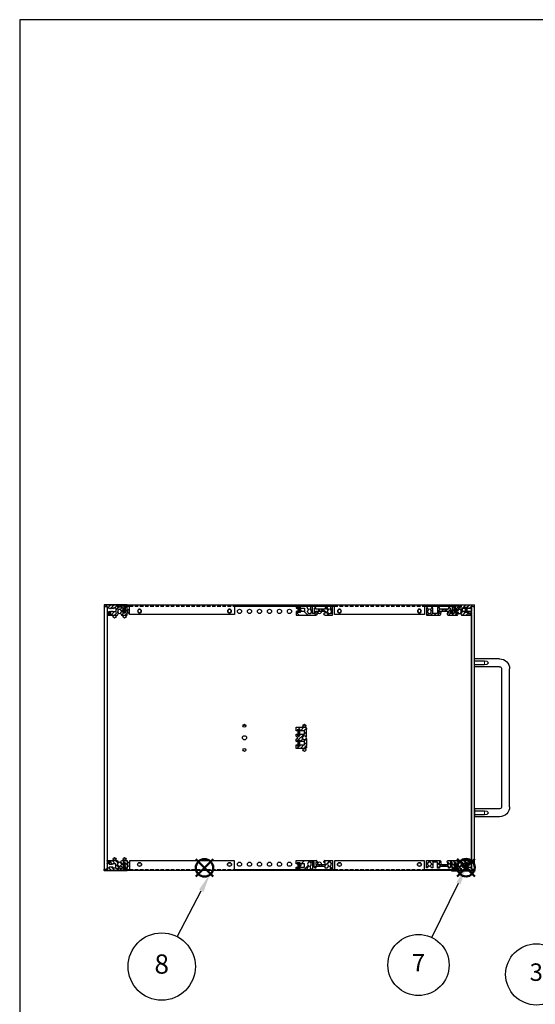
# Model space of a CAD drawing. Units: millimetres. Extents: x 0 to 2217, y 0 to 1540.
# Drawn here: x 0 to 516, y 555 to 1540 of the extents above; entities that cross this region are included whole.
import ezdxf

# ---------------------------------------------------------------- set-up
doc = ezdxf.new("R2010")
doc.units = ezdxf.units.MM
doc.header["$LTSCALE"] = 5.5
doc.linetypes.add('AM_ISO02W050x2', pattern=[3.75, 3, -0.75])
doc.linetypes.add('HIDDEN2', pattern=[0.1875, 0.125, -0.0625])
doc.layers.add('AM_12', color=7, linetype='Continuous', lineweight=50, plot=False)
for name, color, linetype, lineweight in [('AM_5', 3, 'Continuous', 25), ('AM_8', 1, 'Continuous', 25), ('M2.5ﾊﾞｰﾅｯﾄ', 6, 'Continuous', 13), ('側板', 2, 'Continuous', 25), ('取手', 5, 'Continuous', 25), ('取手0', 5, 'AM_ISO02W050x2', 13), ('導通ｶﾊﾞｰ', 1, 'Continuous', 25), ('導通ｶﾊﾞｰ0', 1, 'Continuous', 25), ('ﾌﾛﾝﾄﾚｰﾙ', 5, 'Continuous', 25), ('ﾌﾛﾝﾄﾚｰﾙ0', 5, 'AM_ISO02W050x2', 13), ('ﾏｳﾝﾄﾌﾞﾗｹｯﾄ', 7, 'Continuous', 25), ('ﾘﾔｶﾊﾞｰﾚｰﾙ', 30, 'Continuous', 25), ('ﾘﾔｾﾝﾀｰﾚｰﾙ', 4, 'Continuous', 25), ('ﾘﾔﾚｰﾙ', 3, 'Continuous', 25)]:
    doc.layers.add(name, color=color, linetype=linetype, lineweight=lineweight)
doc.styles.add('ACISOTS', font='isocp.shx', dxfattribs={"height": 1, "bigfont": 'extfont.shx'})

# ---------------------------------------------------------------- blocks, each defined once
blk = doc.blocks.new('TK-A3')
blk.add_lwpolyline([(0, 0), (403, 0), (403, 280), (0, 280)], close=True)
blk = doc.blocks.new('*S39')
at = {"layer": 'AM_5', "color": 3}
blk.add_line((541.6, 566.93), (615.91, 513.58), dxfattribs=at)
blk.add_circle((516.72, 584.79), 30.62, dxfattribs=at)
at = {"layer": 'AM_5', "color": 3, "linetype": 'Continuous'}
blk.add_trace([(614.56, 511.71), (617.25, 515.45), (630.12, 503.38)], dxfattribs=at)
at = {"layer": 'AM_5', "color": 7, "insert": (516.72, 584.79), "char_height": 17.5, "attachment_point": 5, "style": 'ACISOTS'}
blk.add_mtext('3', dxfattribs=at)
blk = doc.blocks.new('*S42')
at = {"layer": 'AM_12', "color": 4}
for p, q in [((437.73, 682.89), (455.23, 700.39)), ((437.73, 700.39), (455.23, 682.89))]:
    blk.add_line(p, q, dxfattribs=at)
blk.add_circle((446.48, 691.64), 8.75, dxfattribs=at)
blk = doc.blocks.new('*S43')
at = {"layer": 'AM_5', "color": 3}
blk.add_line((412.34, 621.72), (438.8, 675.92), dxfattribs=at)
blk.add_circle((398.91, 594.19), 30.62, dxfattribs=at)
at = {"layer": 'AM_5', "color": 3, "linetype": 'Continuous'}
blk.add_trace([(440.87, 674.91), (436.73, 676.93), (446.48, 691.64)], dxfattribs=at)
at = {"layer": 'AM_5', "color": 7, "insert": (398.91, 594.19), "char_height": 17.5, "attachment_point": 5, "style": 'ACISOTS'}
blk.add_mtext('7', dxfattribs=at)
blk = doc.blocks.new('フロントレール')
at = {"layer": 'AM_8'}
h = blk.add_hatch(dxfattribs=at)
h.set_pattern_fill('_U', color=256, scale=2.5, angle=45, style=0, pattern_type=0)
h.set_pattern_definition([(45, (307.1089, -1928.1084), (-1.767767, 1.767767), [])])
edge = h.paths.add_edge_path()
edge.add_line((48.1, 8.65), (48.1, 10.15))
edge.add_line((48.1, 10.15), (35.05, 10.15))
edge.add_arc((35.05, 9.75), 0.4, 90, 180)
edge.add_line((34.65, 9.75), (34.65, 8))
edge.add_arc((34.3, 8), 0.35, -180, 0, ccw=False)
edge.add_line((33.95, 8), (33.95, 9.75))
edge.add_arc((33.55, 9.75), 0.4, 360, 450)
edge.add_line((33.55, 10.15), (29.7, 10.15))
edge.add_line((29.7, 10.15), (29.7, 9.75))
edge.add_line((29.7, 9.75), (29.7, 9.32))
edge.add_line((29.7, 9.32), (31.7, 9.15))
edge.add_line((31.7, 9.15), (32.7, 9.15))
edge.add_line((32.7, 9.15), (32.7, 8.05))
edge.add_line((32.7, 8.05), (31.2, 8.05))
edge.add_line((31.2, 8.05), (29.7, 6.55))
edge.add_line((29.7, 6.55), (29.7, 2.15))
edge.add_line((29.7, 2.15), (27.8, 2.15))
edge.add_line((27.8, 2.15), (27.8, 4.25))
edge.add_arc((27.8, 4.65), 0.4, 90, 270, ccw=False)
edge.add_line((27.8, 5.05), (27.8, 8.05))
edge.add_line((27.8, 8.05), (25.8, 8.05))
edge.add_line((25.8, 8.05), (25.8, 1.75))
edge.add_line((25.8, 1.75), (23.8, 1.75))
edge.add_line((23.8, 1.75), (23.8, 6.85))
edge.add_line((23.8, 6.85), (23, 7.65))
edge.add_line((23, 7.65), (22, 7.65))
edge.add_line((22, 7.65), (22, 6.15))
edge.add_line((22, 6.15), (12.8, 6.15))
edge.add_line((12.8, 6.15), (12.8, 7.65))
edge.add_line((12.8, 7.65), (11, 7.65))
edge.add_line((11, 7.65), (11, 1.75))
edge.add_line((11, 1.75), (6.2, 1.75))
edge.add_line((6.2, 1.75), (6.2, 7.35))
edge.add_line((6.2, 7.35), (4.98, 7.35))
edge.add_line((4.98, 7.35), (3.92, 5.52))
edge.add_arc((4.09, 5.42), 0.2, 150, 234.40126)
edge.add_arc((2.9, 3.75), 1.85, -57.27956, 54.40126, ccw=False)
edge.add_line((3.9, 2.19), (3.9, 1.9))
edge.add_line((3.9, 1.9), (3.9, 1.55))
edge.add_line((3.9, 1.55), (1.9, 1.55))
edge.add_line((1.9, 1.55), (1.9, 1.9))
edge.add_line((1.9, 1.9), (1.9, 2.19))
edge.add_arc((2.9, 3.75), 1.85, 125.59874, 237.27956, ccw=False)
edge.add_arc((1.71, 5.42), 0.2, 305.59874, 390)
edge.add_line((1.88, 5.52), (1.85, 5.57))
edge.add_line((1.85, 5.57), (0.82, 7.35))
edge.add_line((0.82, 7.35), (0, 7.35))
edge.add_line((0, 7.35), (0, 0.15))
edge.add_line((0, 0.15), (13.15, 0.15))
edge.add_arc((13.15, 1.15), 1, 270, 360)
edge.add_line((14.15, 1.15), (14.15, 1.65))
edge.add_arc((13.85, 1.65), 0.3, 360, 450)
edge.add_line((13.85, 1.95), (12.7, 1.95))
edge.add_line((12.7, 1.95), (12.7, 4.15))
edge.add_line((12.7, 4.15), (22.1, 4.15))
edge.add_line((22.1, 4.15), (22.1, 1.95))
edge.add_line((22.1, 1.95), (20.95, 1.95))
edge.add_arc((20.95, 1.65), 0.3, 90, 180)
edge.add_line((20.65, 1.65), (20.65, 1.15))
edge.add_arc((21.65, 1.15), 1, 180, 270)
edge.add_line((21.65, 0.15), (30.82, 0.15))
edge.add_line((30.82, 0.15), (31.88, 1.98))
edge.add_arc((31.71, 2.08), 0.2, 330, 414.40126)
edge.add_arc((32.9, 3.75), 1.85, 122.72044, 234.40126, ccw=False)
edge.add_line((31.9, 5.31), (31.9, 5.6))
edge.add_line((31.9, 5.6), (31.9, 5.95))
edge.add_line((31.9, 5.95), (33.9, 5.95))
edge.add_line((33.9, 5.95), (33.9, 5.6))
edge.add_line((33.9, 5.6), (33.9, 5.31))
edge.add_arc((32.9, 3.75), 1.85, -54.40126, 57.27956, ccw=False)
edge.add_arc((34.09, 2.08), 0.2, 125.59874, 210)
edge.add_line((33.92, 1.98), (33.95, 1.93))
edge.add_line((33.95, 1.93), (34.98, 0.15))
edge.add_line((34.98, 0.15), (43.25, 0.15))
edge.add_line((43.25, 0.15), (43.4, 0))
edge.add_line((43.4, 0), (45.1, 0))
edge.add_line((45.1, 0), (45.1, 0.6))
edge.add_line((45.1, 0.6), (44.4, 0.6))
edge.add_arc((43.92, 0.75), 0.5, 342.5424, 450)
edge.add_line((43.92, 1.25), (42.25, 1.25))
edge.add_arc((42.25, 1.6), 0.35, 90, 270, ccw=False)
edge.add_line((42.25, 1.95), (43.9, 1.95))
edge.add_arc((43.9, 2.45), 0.5, 270, 360)
edge.add_line((44.4, 2.45), (44.4, 2.6))
edge.add_line((44.4, 2.6), (45.1, 2.6))
edge.add_line((45.1, 2.6), (45.1, 3.6))
edge.add_line((45.1, 3.6), (41.1, 3.6))
edge.add_line((41.1, 3.6), (41.1, 2.6))
edge.add_line((41.1, 2.6), (38.1, 2.6))
edge.add_line((38.1, 2.6), (38.1, 3.6))
edge.add_line((38.1, 3.6), (36.1, 3.6))
edge.add_line((36.1, 3.6), (36.1, 6.9))
edge.add_line((36.1, 6.9), (38.1, 6.9))
edge.add_line((38.1, 6.9), (38.1, 7.9))
edge.add_line((38.1, 7.9), (41.1, 7.9))
edge.add_line((41.1, 7.9), (41.1, 6.9))
edge.add_line((41.1, 6.9), (45.1, 6.9))
edge.add_line((45.1, 6.9), (45.1, 8.65))
edge.add_line((45.1, 8.65), (48.1, 8.65))
edge.add_line((48.1, 8.65), (48.1, 8.65))
at = {"layer": 'M2.5ﾊﾞｰﾅｯﾄ'}
blk.add_hatch(color=256, dxfattribs=at).paths.add_polyline_path([(38.6, 7.75), (38.6, 2.75), (40.6, 2.75), (40.6, 7.75)])
for p, q in [((40.6, 7.75), (38.6, 7.75)), ((38.6, 2.75), (38.6, 7.75)), ((40.6, 2.75), (38.6, 2.75)), ((40.6, 2.75), (40.6, 7.75))]:
    blk.add_line(p, q, dxfattribs=at)
at = {"layer": 'ﾌﾛﾝﾄﾚｰﾙ'}
for p, q in [((29.7, 10.15), (29.7, 9.32)), ((33.55, 10.15), (29.7, 10.15)), ((48.1, 10.15), (35.05, 10.15)), ((48.1, 8.65), (48.1, 10.15)), ((0, 7.35), (0, 0.15)), ((0.82, 7.35), (0, 7.35)), ((0, 0.15), (13.15, 0.15)), ((1.88, 5.52), (0.82, 7.35)), ((1.9, 1.55), (1.9, 2.19)), ((3.9, 1.55), (1.9, 1.55)), ((3.9, 2.19), (3.9, 1.55)), ((4.98, 7.35), (3.92, 5.52)), ((6.2, 7.35), (4.98, 7.35)), ((6.2, 1.75), (6.2, 7.35)), ((11, 1.75), (6.2, 1.75)), ((11, 7.65), (11, 1.75)), ((12.8, 7.65), (11, 7.65)), ((12.7, 1.95), (12.7, 4.15)), ((12.7, 4.15), (22.1, 4.15)), ((13.85, 1.95), (12.7, 1.95)), ((12.8, 6.15), (12.8, 7.65)), ((22, 6.15), (12.8, 6.15)), ((14.15, 1.15), (14.15, 1.65)), ((20.65, 1.65), (20.65, 1.15)), ((22.1, 1.95), (20.95, 1.95)), ((21.65, 0.15), (30.82, 0.15)), ((22, 7.65), (22, 6.15)), ((23, 7.65), (22, 7.65)), ((22.1, 4.15), (22.1, 1.95)), ((23.8, 6.85), (23, 7.65)), ((23.8, 1.75), (23.8, 6.85)), ((25.8, 1.75), (23.8, 1.75)), ((25.8, 8.05), (25.8, 1.75)), ((27.8, 8.05), (25.8, 8.05)), ((27.8, 5.05), (27.8, 8.05)), ((27.8, 2.15), (27.8, 4.25)), ((29.7, 2.15), (27.8, 2.15)), ((29.7, 9.32), (31.7, 9.15)), ((31.2, 8.05), (29.7, 6.55)), ((29.7, 6.55), (29.7, 2.15)), ((30.82, 0.15), (31.88, 1.98)), ((32.7, 8.05), (31.2, 8.05)), ((31.7, 9.15), (32.7, 9.15)), ((31.9, 5.95), (33.9, 5.95)), ((31.9, 5.31), (31.9, 5.95)), ((32.7, 9.15), (32.7, 8.05)), ((33.9, 5.95), (33.9, 5.31)), ((33.92, 1.98), (34.98, 0.15)), ((33.95, 8), (33.95, 9.75)), ((34.65, 9.75), (34.65, 8)), ((34.98, 0.15), (43.25, 0.15)), ((36.1, 6.9), (38.1, 6.9)), ((36.1, 3.6), (36.1, 6.9)), ((38.1, 3.6), (36.1, 3.6)), ((38.1, 7.9), (41.1, 7.9)), ((38.1, 6.9), (38.1, 7.9)), ((38.1, 2.6), (38.1, 3.6)), ((41.1, 2.6), (38.1, 2.6)), ((41.1, 7.9), (41.1, 6.9)), ((41.1, 6.9), (45.1, 6.9)), ((45.1, 3.6), (41.1, 3.6)), ((41.1, 3.6), (41.1, 2.6)), ((42.25, 1.95), (43.9, 1.95)), ((43.92, 1.25), (42.25, 1.25)), ((43.25, 0.15), (43.4, 0)), ((44.4, 2.6), (45.1, 2.6)), ((44.4, 2.45), (44.4, 2.6)), ((45.1, 0.6), (44.4, 0.6)), ((45.1, 8.65), (48.1, 8.65)), ((45.1, 6.9), (45.1, 8.65)), ((45.1, 2.6), (45.1, 3.6)), ((45.1, 0), (45.1, 0.6)), ((43.4, 0), (45.1, 0))]:
    blk.add_line(p, q, dxfattribs=at)
for centre, radius, start, end in [((33.55, 9.75), 0.4, 0, 90), ((35.05, 9.75), 0.4, 90, 180), ((2.9, 3.75), 1.85, 125.59874, 237.27956), ((1.71, 5.42), 0.2, 305.59874, 30), ((4.09, 5.42), 0.2, 150, 234.40126), ((2.9, 3.75), 1.85, 302.72044, 54.40126), ((13.15, 1.15), 1, 270, 0), ((13.85, 1.65), 0.3, 0, 90), ((20.95, 1.65), 0.3, 90, 180), ((21.65, 1.15), 1, 180, 270), ((27.8, 4.65), 0.4, 90, 270), ((32.9, 3.75), 1.85, 122.72044, 234.40126), ((31.71, 2.08), 0.2, 330, 54.40126), ((34.09, 2.08), 0.2, 125.59874, 210), ((32.9, 3.75), 1.85, 305.59874, 57.27956), ((34.3, 8), 0.35, 180, 0), ((42.25, 1.6), 0.35, 90, 270), ((43.9, 2.45), 0.5, 270, 0), ((43.92, 0.75), 0.5, 342.5424, 90)]:
    blk.add_arc(centre, radius, start, end, dxfattribs=at)
at = {"layer": 'ﾌﾛﾝﾄﾚｰﾙ0'}
for p, q in [((15.65, 4.15), (15.65, 6.15)), ((16.35, 6.15), (16.35, 4.15)), ((18.45, 6.15), (18.45, 4.15)), ((19.15, 6.15), (19.15, 4.15))]:
    blk.add_line(p, q, dxfattribs=at)
blk = doc.blocks.new('リヤレールE')
at = {"layer": 'AM_8'}
h = blk.add_hatch(dxfattribs=at)
h.set_pattern_fill('_U', color=256, scale=6, angle=225, style=0, pattern_type=0)
h.set_pattern_definition([(225, (186.211, 693.2694), (4.24264, -4.24264), [])])
edge = h.paths.add_edge_path()
edge.add_line((-25, -3.15), (-29.3, -3.15))
edge.add_line((-29.3, -3.15), (-29.3, -4.15))
edge.add_line((-29.3, -4.15), (-32.3, -4.15))
edge.add_line((-32.3, -4.15), (-32.3, -3.15))
edge.add_line((-32.3, -3.15), (-33.3, -3.15))
edge.add_line((-33.3, -3.15), (-33.3, -5.3))
edge.add_line((-33.3, -5.3), (-23.06, -5.3))
edge.add_line((-23.06, -5.3), (-21.02, -1.77))
edge.add_arc((-21.19, -1.67), 0.2, 330, 414.40126)
edge.add_arc((-20, 0), 1.85, 122.72044, 234.40126, ccw=False)
edge.add_line((-21, 1.56), (-21, 2.2))
edge.add_line((-21, 2.2), (-19, 2.2))
edge.add_line((-19, 2.2), (-19, 1.56))
edge.add_arc((-20, 0), 1.85, 302.45149, 417.27956, ccw=False)
edge.add_arc((-18.9, -1.73), 0.2, 482.45149, 540)
edge.add_line((-19.1, -1.73), (-19.1, -5.1))
edge.add_line((-19.1, -5.1), (-17.1, -5.1))
edge.add_line((-17.1, -5.1), (-17.1, 2))
edge.add_line((-17.1, 2), (-15.2, 2))
edge.add_line((-15.2, 2), (-15.2, -3.1))
edge.add_line((-15.2, -3.1), (-14.4, -3.9))
edge.add_line((-14.4, -3.9), (-13.6, -3.9))
edge.add_line((-13.6, -3.9), (-13.6, -2.4))
edge.add_line((-13.6, -2.4), (-10.75, -2.4))
edge.add_line((-10.75, -2.4), (-10.75, -0.4))
edge.add_line((-10.75, -0.4), (-13.7, -0.4))
edge.add_line((-13.7, -0.4), (-13.7, 1.8))
edge.add_line((-13.7, 1.8), (-12.55, 1.8))
edge.add_arc((-12.55, 2.1), 0.3, 270, 360)
edge.add_line((-12.25, 2.1), (-12.25, 2.6))
edge.add_arc((-13.25, 2.6), 1, 360, 450)
edge.add_line((-13.25, 3.6), (-33.3, 3.6))
edge.add_line((-33.3, 3.6), (-33.3, 0.15))
edge.add_line((-33.3, 0.15), (-32.3, 0.15))
edge.add_line((-32.3, 0.15), (-32.3, 1.15))
edge.add_line((-32.3, 1.15), (-29.3, 1.15))
edge.add_line((-29.3, 1.15), (-29.3, 0.15))
edge.add_line((-29.3, 0.15), (-25, 0.15))
edge.add_line((-25, 0.15), (-25, -3.15))
h = blk.add_hatch(dxfattribs=at)
h.set_pattern_fill('_U', color=256, scale=3, angle=225, style=0, pattern_type=0)
h.set_pattern_definition([(225, (186.2112, 693.2694), (2.12132, -2.12132), [])])
edge = h.paths.add_edge_path()
edge.add_line((1, 2.2), (1, 1.56))
edge.add_arc((0, 0), 1.85, 302.45149, 417.27956, ccw=False)
edge.add_arc((1.1, -1.73), 0.2, 482.45149, 540)
edge.add_line((0.9, -1.73), (0.9, -5.1))
edge.add_line((0.9, -5.1), (2.9, -5.1))
edge.add_line((2.9, -5.1), (2.9, 3.6))
edge.add_line((2.9, 3.6), (-4.75, 3.6))
edge.add_arc((-4.75, 2.6), 1, 450, 540)
edge.add_line((-5.75, 2.6), (-5.75, 2.1))
edge.add_arc((-5.45, 2.1), 0.3, 180, 270)
edge.add_line((-5.45, 1.8), (-4.3, 1.8))
edge.add_line((-4.3, 1.8), (-4.3, -0.4))
edge.add_line((-4.3, -0.4), (-7.25, -0.4))
edge.add_line((-7.25, -0.4), (-7.25, -2.4))
edge.add_line((-7.25, -2.4), (-4.4, -2.4))
edge.add_line((-4.4, -2.4), (-4.4, -3.9))
edge.add_line((-4.4, -3.9), (-2.25, -3.9))
edge.add_line((-2.25, -3.9), (-1.02, -1.77))
edge.add_arc((-1.19, -1.67), 0.2, 330, 414.40126)
edge.add_arc((0, 0), 1.85, 122.72044, 234.40126, ccw=False)
edge.add_line((-1, 1.56), (-1, 2.2))
edge.add_line((-1, 2.2), (1, 2.2))
at = {"layer": 'M2.5ﾊﾞｰﾅｯﾄ'}
blk.add_hatch(color=256, dxfattribs=at).paths.add_polyline_path([(-29.8, 1), (-29.8, -4), (-31.8, -4), (-31.8, 1)])
for p, q in [((-31.8, 1), (-31.8, -4)), ((-29.8, 1), (-31.8, 1)), ((-29.8, 1), (-29.8, -4)), ((-29.8, -4), (-31.8, -4))]:
    blk.add_line(p, q, dxfattribs=at)
at = {"layer": 'ﾘﾔﾚｰﾙ'}
for p, q in [((-33.3, 0.15), (-33.3, 3.6)), ((-33.3, 3.6), (-13.25, 3.6)), ((-32.3, 0.15), (-33.3, 0.15)), ((-29.3, 1.15), (-32.3, 1.15)), ((-32.3, 1.15), (-32.3, 0.15)), ((-29.3, 0.15), (-29.3, 1.15)), ((-25, 0.15), (-29.3, 0.15)), ((-25, -3.15), (-25, 0.15)), ((-19, 2.2), (-21, 2.2)), ((-21, 2.2), (-21, 1.56)), ((-19, 1.56), (-19, 2.2)), ((-15.2, 2), (-17.1, 2)), ((-17.1, 2), (-17.1, -5.1)), ((-15.2, -3.1), (-15.2, 2)), ((-12.55, 1.8), (-13.7, 1.8)), ((-13.7, 1.8), (-13.7, -0.4)), ((-12.25, 2.6), (-12.25, 2.1)), ((-5.75, 2.1), (-5.75, 2.6)), ((-4.3, 1.8), (-5.45, 1.8)), ((-4.75, 3.6), (2.9, 3.6)), ((-4.3, -0.4), (-4.3, 1.8)), ((1, 2.2), (-1, 2.2)), ((-1, 2.2), (-1, 1.56)), ((1, 1.56), (1, 2.2)), ((2.9, 3.6), (2.9, -5.1)), ((-33.3, -5.3), (-33.3, -3.15)), ((-33.3, -3.15), (-32.3, -3.15)), ((-23.06, -5.3), (-33.3, -5.3)), ((-32.3, -3.15), (-32.3, -4.15)), ((-32.3, -4.15), (-29.3, -4.15)), ((-29.3, -4.15), (-29.3, -3.15)), ((-29.3, -3.15), (-25, -3.15)), ((-21.02, -1.77), (-23.06, -5.3)), ((-19.1, -5.1), (-19.1, -1.73)), ((-17.1, -5.1), (-19.1, -5.1)), ((-14.4, -3.9), (-15.2, -3.1)), ((-13.6, -3.9), (-14.4, -3.9)), ((-13.7, -0.4), (-10.75, -0.4)), ((-13.6, -2.4), (-13.6, -3.9)), ((-10.75, -2.4), (-13.6, -2.4)), ((-10.75, -0.4), (-10.75, -2.4)), ((-10.75, -0.4), (-10.05, -0.4)), ((-10.05, -2.4), (-10.75, -2.4)), ((-10.05, -2.4), (-10.05, -0.4)), ((-10.05, -0.4), (-7.95, -0.4)), ((-7.95, -2.4), (-10.05, -2.4)), ((-7.95, -2.4), (-7.95, -0.4)), ((-7.95, -0.4), (-7.25, -0.4)), ((-7.25, -2.4), (-7.95, -2.4)), ((-7.25, -0.4), (-4.3, -0.4)), ((-7.25, -2.4), (-7.25, -0.4)), ((-4.4, -2.4), (-7.25, -2.4)), ((-4.4, -3.9), (-4.4, -2.4)), ((-2.25, -3.9), (-4.4, -3.9)), ((-1.02, -1.77), (-2.25, -3.9)), ((0.9, -5.1), (0.9, -1.73)), ((2.9, -5.1), (0.9, -5.1))]:
    blk.add_line(p, q, dxfattribs=at)
for centre, radius, start, end in [((-20, 0), 1.85, 122.72044, 234.40126), ((-20, 0), 1.85, 302.45149, 57.27956), ((-13.25, 2.6), 1, 0, 90), ((-12.55, 2.1), 0.3, 270, 0), ((-4.75, 2.6), 1, 90, 180), ((-5.45, 2.1), 0.3, 180, 270), ((0, 0), 1.85, 122.72044, 234.40126), ((0, 0), 1.85, 302.45149, 57.27956), ((-21.19, -1.67), 0.2, 330, 54.40126), ((-18.9, -1.73), 0.2, 122.45149, 180), ((-1.19, -1.67), 0.2, 330, 54.40126), ((1.1, -1.73), 0.2, 122.45149, 180)]:
    blk.add_arc(centre, radius, start, end, dxfattribs=at)
blk = doc.blocks.new('センターレールE')
at = {"layer": 'AM_8'}
h = blk.add_hatch(dxfattribs=at)
h.set_pattern_fill('_U', color=256, scale=2.5, angle=45, style=0, pattern_type=0)
h.set_pattern_definition([(45, (-176.1238, -809.21), (-1.767767, 1.767767), [])])
edge = h.paths.add_edge_path()
edge.add_arc((8.3, 10.55), 1.85, 35.59874, 147.27956, ccw=False)
edge.add_arc((10.01, 11.87), 0.318, 229.91734, 336.5147)
edge.add_line((10.3, 11.74), (10.3, 18.1))
edge.add_line((10.3, 18.1), (9.8, 18.6))
edge.add_line((9.8, 18.6), (10.3, 19.1))
edge.add_line((10.3, 19.1), (10.3, 20.1))
edge.add_arc((9.3, 20.1), 1, 0, 90)
edge.add_line((9.3, 21.1), (0, 21.1))
edge.add_line((0, 21.1), (0, 17.65))
edge.add_line((0, 17.65), (1, 17.65))
edge.add_line((1, 17.65), (1, 18.65))
edge.add_line((1, 18.65), (4, 18.65))
edge.add_line((4, 18.65), (4, 17.65))
edge.add_line((4, 17.65), (8.4, 17.65))
edge.add_line((8.4, 17.65), (8.4, 14.35))
edge.add_line((8.4, 14.35), (4, 14.35))
edge.add_line((4, 14.35), (4, 13.35))
edge.add_line((4, 13.35), (1, 13.35))
edge.add_line((1, 13.35), (1, 14.35))
edge.add_line((1, 14.35), (0, 14.35))
edge.add_line((0, 14.35), (0, 12.05))
edge.add_line((0, 12.05), (1.5, 10.55))
edge.add_line((1.5, 10.55), (0, 9.05))
edge.add_line((0, 9.05), (0, 6.75))
edge.add_line((0, 6.75), (1, 6.75))
edge.add_line((1, 6.75), (1, 7.75))
edge.add_line((1, 7.75), (4, 7.75))
edge.add_line((4, 7.75), (4, 6.75))
edge.add_line((4, 6.75), (8.4, 6.75))
edge.add_line((8.4, 6.75), (8.4, 3.45))
edge.add_line((8.4, 3.45), (4, 3.45))
edge.add_line((4, 3.45), (4, 2.45))
edge.add_line((4, 2.45), (1, 2.45))
edge.add_line((1, 2.45), (1, 3.45))
edge.add_line((1, 3.45), (0, 3.45))
edge.add_line((0, 3.45), (0, 0))
edge.add_line((0, 0), (9.3, 0))
edge.add_arc((9.3, 1), 1, 270, 360)
edge.add_line((10.3, 1), (10.3, 2))
edge.add_line((10.3, 2), (9.8, 2.5))
edge.add_line((9.8, 2.5), (10.3, 3))
edge.add_line((10.3, 3), (10.3, 9.36))
edge.add_arc((10.01, 9.23), 0.318, 23.4853, 130.08266)
edge.add_arc((8.3, 10.55), 1.85, 212.72044, 324.40126, ccw=False)
edge.add_line((6.74, 9.55), (6.1, 9.55))
edge.add_line((6.1, 9.55), (6.1, 11.55))
edge.add_line((6.1, 11.55), (6.74, 11.55))
at = {"layer": 'M2.5ﾊﾞｰﾅｯﾄ'}
for points in [[(3.5, 18.5), (3.5, 13.5), (1.5, 13.5), (1.5, 18.5)], [(3.5, 7.6), (3.5, 2.6), (1.5, 2.6), (1.5, 7.6)]]:
    blk.add_hatch(color=256, dxfattribs=at).paths.add_polyline_path(points)
for p, q in [((1.5, 18.5), (3.5, 18.5)), ((1.5, 18.5), (1.5, 13.5)), ((1.5, 13.5), (3.5, 13.5)), ((3.5, 18.5), (3.5, 13.5)), ((1.5, 7.6), (3.5, 7.6)), ((1.5, 7.6), (1.5, 2.6)), ((1.5, 2.6), (3.5, 2.6)), ((3.5, 7.6), (3.5, 2.6))]:
    blk.add_line(p, q, dxfattribs=at)
at = {"layer": 'ﾘﾔｾﾝﾀｰﾚｰﾙ'}
for p, q in [((0, 17.65), (0, 21.1)), ((0, 21.1), (9.3, 21.1)), ((10.3, 20.1), (10.3, 19.1)), ((1, 17.65), (0, 17.65)), ((0, 12.05), (0, 14.35)), ((0, 14.35), (1, 14.35)), ((1.5, 10.55), (0, 12.05)), ((0, 9.05), (1.5, 10.55)), ((1, 18.65), (1, 17.65)), ((4, 18.65), (1, 18.65)), ((1, 14.35), (1, 13.35)), ((1, 13.35), (4, 13.35)), ((4, 17.65), (4, 18.65)), ((8.4, 17.65), (4, 17.65)), ((4, 13.35), (4, 14.35)), ((4, 14.35), (8.4, 14.35)), ((6.74, 11.55), (6.1, 11.55)), ((6.1, 11.55), (6.1, 9.55)), ((8.4, 14.35), (8.4, 17.65)), ((10.3, 19.1), (9.8, 18.6)), ((9.8, 18.6), (10.3, 18.1)), ((10.3, 11.74), (10.3, 18.1)), ((0, 6.75), (0, 9.05)), ((1, 6.75), (0, 6.75)), ((0, 0), (0, 3.45)), ((0, 3.45), (1, 3.45)), ((9.3, 0), (0, 0)), ((1, 7.75), (1, 6.75)), ((4, 7.75), (1, 7.75)), ((1, 3.45), (1, 2.45)), ((1, 2.45), (4, 2.45)), ((4, 6.75), (4, 7.75)), ((8.4, 6.75), (4, 6.75)), ((4, 2.45), (4, 3.45)), ((4, 3.45), (8.4, 3.45)), ((6.1, 9.55), (6.74, 9.55)), ((8.4, 3.45), (8.4, 6.75)), ((10.3, 3), (9.8, 2.5)), ((9.8, 2.5), (10.3, 2)), ((10.3, 9.36), (10.3, 3)), ((10.3, 2), (10.3, 1))]:
    blk.add_line(p, q, dxfattribs=at)
for centre, radius, start, end in [((9.3, 20.1), 1, 0, 90), ((8.3, 10.55), 1.85, 35.59874, 147.27956), ((10.01, 11.87), 0.318, 229.91734, 336.5147), ((8.3, 10.55), 1.85, 212.72044, 324.40126), ((9.3, 1), 1, 270, 0), ((10.01, 9.23), 0.318, 23.4853, 130.08266)]:
    blk.add_arc(centre, radius, start, end, dxfattribs=at)
blk = doc.blocks.new('*S51')
at = {"layer": 'AM_12', "color": 4}
for p, q in [((176.11, 682.61), (193.61, 700.11)), ((176.11, 700.11), (193.61, 682.61))]:
    blk.add_line(p, q, dxfattribs=at)
blk.add_circle((184.86, 691.36), 8.75, dxfattribs=at)
blk = doc.blocks.new('リヤカバーレール')
at = {"layer": 'AM_8'}
h = blk.add_hatch(dxfattribs=at)
h.set_pattern_fill('_U', color=256, scale=2.5, angle=45, style=0, pattern_type=0)
h.set_pattern_definition([(45, (-77.7348, -1123.3197), (-1.767767, 1.767767), [])])
edge = h.paths.add_edge_path()
edge.add_line((4.8, 3.1), (3, 3.1))
edge.add_line((3, 3.1), (3, 2.6))
edge.add_line((3, 2.6), (3.7, 2.6))
edge.add_line((3.7, 2.6), (3.7, 2.55))
edge.add_arc((4.2, 2.55), 0.5, 180, 270)
edge.add_line((4.2, 2.05), (6.05, 2.05))
edge.add_arc((6.05, 1.6), 0.45, -90, 90, ccw=False)
edge.add_line((6.05, 1.15), (4.2, 1.15))
edge.add_arc((4.2, 0.65), 0.5, 90, 180)
edge.add_line((3.7, 0.65), (3.7, 0.6))
edge.add_line((3.7, 0.6), (3, 0.6))
edge.add_line((3, 0.6), (3, 0))
edge.add_line((3, 0), (4.7, 0))
edge.add_line((4.7, 0), (4.85, 0.15))
edge.add_line((4.85, 0.15), (10.2, 0.15))
edge.add_line((10.2, 0.15), (13.12, 0.15))
edge.add_line((13.12, 0.15), (14.18, 1.98))
edge.add_arc((14.01, 2.08), 0.2, 330, 414.40126)
edge.add_arc((15.2, 3.75), 1.85, 122.72044, 234.40126, ccw=False)
edge.add_line((14.2, 5.31), (14.2, 5.6))
edge.add_line((14.2, 5.6), (14.2, 5.95))
edge.add_line((14.2, 5.95), (16.2, 5.95))
edge.add_line((16.2, 5.95), (16.2, 5.31))
edge.add_arc((15.2, 3.75), 1.85, -54.40126, 57.27956, ccw=False)
edge.add_arc((16.39, 2.08), 0.2, 125.59874, 210)
edge.add_line((16.22, 1.98), (16.25, 1.93))
edge.add_line((16.25, 1.93), (17.28, 0.15))
edge.add_line((17.28, 0.15), (20.2, 0.15))
edge.add_line((20.2, 0.15), (22.7, 0.15))
edge.add_line((22.7, 0.15), (22.7, 8.05))
edge.add_line((22.7, 8.05), (20.7, 8.05))
edge.add_line((20.7, 8.05), (20.7, 5.05))
edge.add_arc((20.7, 4.65), 0.4, -90, 90, ccw=False)
edge.add_line((20.7, 4.25), (20.7, 2.15))
edge.add_line((20.7, 2.15), (18.9, 2.15))
edge.add_line((18.9, 2.15), (18.9, 6.55))
edge.add_line((18.9, 6.55), (17.4, 8.05))
edge.add_line((17.4, 8.05), (15.9, 8.05))
edge.add_line((15.9, 8.05), (15.9, 9.15))
edge.add_line((15.9, 9.15), (16.9, 9.15))
edge.add_line((16.9, 9.15), (18.9, 9.32))
edge.add_line((18.9, 9.32), (18.9, 10.15))
edge.add_line((18.9, 10.15), (14.45, 10.15))
edge.add_arc((14.45, 9.75), 0.4, 90, 180)
edge.add_line((14.05, 9.75), (14.05, 9.75))
edge.add_line((14.05, 9.75), (14.05, 8.1))
edge.add_arc((13.6, 8.1), 0.45, -180, 0, ccw=False)
edge.add_line((13.15, 8.1), (13.15, 9.75))
edge.add_arc((12.75, 9.75), 0.4, 0, 90)
edge.add_line((12.75, 10.15), (0, 10.15))
edge.add_line((0, 10.15), (0, 8.65))
edge.add_line((0, 8.65), (3, 8.65))
edge.add_line((3, 8.65), (3, 7.4))
edge.add_line((3, 7.4), (3.05, 7.4))
edge.add_line((3.05, 7.4), (4.8, 7.4))
edge.add_line((4.8, 7.4), (4.8, 6.8))
edge.add_line((4.8, 6.8), (5.08, 6.8))
edge.add_line((5.08, 6.8), (5.28, 6.46))
edge.add_arc((5.3, 6.48), 0.0313, 235.94742, 304.05258)
edge.add_line((5.32, 6.46), (5.49, 6.75))
edge.add_arc((5.55, 6.71), 0.0722, 30.09176, 149.90824, ccw=False)
edge.add_line((5.61, 6.75), (5.78, 6.46))
edge.add_arc((5.8, 6.48), 0.0313, 235.94742, 304.05258)
edge.add_line((5.82, 6.46), (5.99, 6.75))
edge.add_arc((6.05, 6.71), 0.0722, 30.09176, 149.90824, ccw=False)
edge.add_line((6.11, 6.75), (6.28, 6.46))
edge.add_arc((6.3, 6.48), 0.0313, 235.94742, 304.05258)
edge.add_line((6.32, 6.46), (6.49, 6.75))
edge.add_arc((6.55, 6.71), 0.0722, 30.09176, 149.90824, ccw=False)
edge.add_line((6.61, 6.75), (6.78, 6.46))
edge.add_arc((6.8, 6.48), 0.0313, 235.94742, 304.05258)
edge.add_line((6.82, 6.46), (6.99, 6.75))
edge.add_arc((7.05, 6.71), 0.0722, 30.09176, 149.90824, ccw=False)
edge.add_line((7.11, 6.75), (7.28, 6.46))
edge.add_arc((7.3, 6.48), 0.0313, 235.94742, 304.05258)
edge.add_line((7.32, 6.46), (7.49, 6.75))
edge.add_arc((7.55, 6.71), 0.0722, 30.09176, 149.90824, ccw=False)
edge.add_line((7.61, 6.75), (7.78, 6.46))
edge.add_arc((7.8, 6.48), 0.0313, 235.94742, 304.05258)
edge.add_line((7.82, 6.46), (7.99, 6.75))
edge.add_arc((8.05, 6.71), 0.0722, 30.09176, 149.90824, ccw=False)
edge.add_line((8.11, 6.75), (8.28, 6.46))
edge.add_arc((8.3, 6.48), 0.0313, 235.94742, 304.05258)
edge.add_line((8.32, 6.46), (8.77, 7.25))
edge.add_line((8.77, 7.25), (11.3, 7.25))
edge.add_arc((11.3, 7.05), 0.2, 0, 90, ccw=False)
edge.add_line((11.5, 7.05), (11.5, 3.45))
edge.add_arc((11.3, 3.45), 0.2, -90, 0, ccw=False)
edge.add_line((11.3, 3.25), (8.52, 3.25))
edge.add_line((8.52, 3.25), (8.07, 4.04))
edge.add_arc((8.05, 4.02), 0.0313, 55.94742, 124.05258)
edge.add_line((8.03, 4.04), (7.86, 3.75))
edge.add_arc((7.8, 3.79), 0.0722, 210.09176, 329.90824, ccw=False)
edge.add_line((7.74, 3.75), (7.57, 4.04))
edge.add_arc((7.55, 4.02), 0.0313, 55.94742, 124.05258)
edge.add_line((7.53, 4.04), (7.36, 3.75))
edge.add_arc((7.3, 3.79), 0.0722, 210.09176, 329.90824, ccw=False)
edge.add_line((7.24, 3.75), (7.07, 4.04))
edge.add_arc((7.05, 4.02), 0.0313, 55.94742, 124.05258)
edge.add_line((7.03, 4.04), (6.86, 3.75))
edge.add_arc((6.8, 3.79), 0.0722, 210.09176, 329.90824, ccw=False)
edge.add_line((6.74, 3.75), (6.57, 4.04))
edge.add_arc((6.55, 4.02), 0.0313, 55.94742, 124.05258)
edge.add_line((6.53, 4.04), (6.36, 3.75))
edge.add_arc((6.3, 3.79), 0.0722, 210.09176, 329.90824, ccw=False)
edge.add_line((6.24, 3.75), (6.07, 4.04))
edge.add_arc((6.05, 4.02), 0.0313, 55.94742, 124.05258)
edge.add_line((6.03, 4.04), (5.86, 3.75))
edge.add_arc((5.8, 3.79), 0.0722, 210.09176, 329.90824, ccw=False)
edge.add_line((5.74, 3.75), (5.57, 4.04))
edge.add_arc((5.55, 4.02), 0.0313, 55.94742, 124.05258)
edge.add_line((5.53, 4.04), (5.36, 3.75))
edge.add_arc((5.3, 3.79), 0.0722, 210.09176, 329.90824, ccw=False)
edge.add_line((5.24, 3.75), (5.07, 4.04))
edge.add_arc((5.05, 4.02), 0.0313, 55.94742, 124.05258)
edge.add_line((5.03, 4.04), (4.8, 3.64))
edge.add_line((4.8, 3.64), (4.8, 3.1))
at = {"layer": 'ﾘﾔｶﾊﾞｰﾚｰﾙ'}
for p, q in [((0, 10.15), (0, 8.65)), ((12.75, 10.15), (0, 10.15)), ((18.9, 10.15), (14.45, 10.15)), ((18.9, 9.32), (18.9, 10.15)), ((0, 8.65), (3, 8.65)), ((3, 8.65), (3, 7.4)), ((3, 7.4), (4.8, 7.4)), ((3, 3.1), (3, 2.6)), ((4.8, 3.1), (3, 3.1)), ((3, 2.6), (3.7, 2.6)), ((3, 0.6), (3, 0)), ((3.7, 0.6), (3, 0.6)), ((3, 0), (4.7, 0)), ((3.7, 2.6), (3.7, 2.55)), ((3.7, 0.65), (3.7, 0.6)), ((4.2, 2.05), (6.05, 2.05)), ((6.05, 1.15), (4.2, 1.15)), ((4.7, 0), (4.85, 0.15)), ((4.8, 6.8), (4.8, 7.4)), ((5.08, 6.8), (4.8, 6.8)), ((4.8, 3.64), (5.03, 4.04)), ((4.8, 3.1), (4.8, 3.64)), ((4.85, 0.15), (13.12, 0.15)), ((5.24, 3.75), (5.07, 4.04)), ((5.08, 6.8), (5.28, 6.46)), ((5.49, 6.75), (5.32, 6.46)), ((5.36, 3.75), (5.53, 4.04)), ((5.74, 3.75), (5.57, 4.04)), ((5.61, 6.75), (5.78, 6.46)), ((5.99, 6.75), (5.82, 6.46)), ((5.86, 3.75), (6.03, 4.04)), ((6.24, 3.75), (6.07, 4.04)), ((6.11, 6.75), (6.28, 6.46)), ((6.49, 6.75), (6.32, 6.46)), ((6.36, 3.75), (6.53, 4.04)), ((6.74, 3.75), (6.57, 4.04)), ((6.61, 6.75), (6.78, 6.46)), ((6.99, 6.75), (6.82, 6.46)), ((6.86, 3.75), (7.03, 4.04)), ((7.24, 3.75), (7.07, 4.04)), ((7.24, 3.75), (7.07, 4.04)), ((7.11, 6.75), (7.28, 6.46)), ((7.49, 6.75), (7.32, 6.46)), ((7.36, 3.75), (7.53, 4.04)), ((7.36, 3.75), (7.53, 4.04)), ((7.74, 3.75), (7.57, 4.04)), ((7.61, 6.75), (7.78, 6.46)), ((7.61, 6.75), (7.78, 6.46)), ((7.99, 6.75), (7.82, 6.46)), ((7.86, 3.75), (8.03, 4.04)), ((8.52, 3.25), (8.07, 4.04)), ((8.11, 6.75), (8.28, 6.46)), ((8.77, 7.25), (8.32, 6.46)), ((11.3, 3.25), (8.52, 3.25)), ((8.77, 7.25), (11.3, 7.25)), ((11.5, 7.05), (11.5, 3.45)), ((13.12, 0.15), (14.18, 1.98)), ((13.15, 8.1), (13.15, 9.75)), ((14.05, 9.75), (14.05, 8.1)), ((14.2, 5.95), (16.2, 5.95)), ((14.2, 5.31), (14.2, 5.95)), ((15.9, 9.15), (16.9, 9.15)), ((15.9, 8.05), (15.9, 9.15)), ((17.4, 8.05), (15.9, 8.05)), ((16.2, 5.95), (16.2, 5.31)), ((16.22, 1.98), (17.28, 0.15)), ((16.9, 9.15), (18.9, 9.32)), ((17.28, 0.15), (22.7, 0.15)), ((18.9, 6.55), (17.4, 8.05)), ((18.9, 2.15), (18.9, 6.55)), ((20.7, 2.15), (18.9, 2.15)), ((20.7, 8.05), (20.7, 5.05)), ((22.7, 8.05), (20.7, 8.05)), ((20.7, 4.25), (20.7, 2.15)), ((22.7, 0.15), (22.7, 8.05))]:
    blk.add_line(p, q, dxfattribs=at)
for centre, radius, start, end in [((12.75, 9.75), 0.4, 0, 90), ((14.45, 9.75), 0.4, 90, 180), ((4.2, 2.55), 0.5, 180, 270), ((4.2, 0.65), 0.5, 90, 180), ((5.05, 4.02), 0.0313, 55.94742, 124.05258), ((5.3, 3.79), 0.0722, 210.09176, 329.90824), ((5.3, 6.48), 0.0313, 235.94742, 304.05258), ((5.55, 6.71), 0.0722, 30.09176, 149.90824), ((5.55, 4.02), 0.0313, 55.94742, 124.05258), ((5.8, 3.79), 0.0722, 210.09176, 329.90824), ((5.8, 6.48), 0.0313, 235.94742, 304.05258), ((6.05, 6.71), 0.0722, 30.09176, 149.90824), ((6.05, 4.02), 0.0313, 55.94742, 124.05258), ((6.05, 1.6), 0.45, 270, 90), ((6.3, 3.79), 0.0722, 210.09176, 329.90824), ((6.3, 6.48), 0.0313, 235.94742, 304.05258), ((6.55, 6.71), 0.0722, 30.09176, 149.90824), ((6.55, 4.02), 0.0313, 55.94742, 124.05258), ((6.8, 3.79), 0.0722, 210.09176, 329.90824), ((6.8, 6.48), 0.0313, 235.94742, 304.05258), ((7.05, 6.71), 0.0722, 30.09176, 149.90824), ((7.05, 4.02), 0.0313, 55.94742, 124.05258), ((7.05, 4.02), 0.0313, 55.94742, 124.05258), ((7.3, 3.79), 0.0722, 210.09176, 329.90824), ((7.3, 6.48), 0.0313, 235.94742, 304.05258), ((7.3, 6.48), 0.0313, 235.94742, 304.05258), ((7.55, 6.71), 0.0722, 30.09176, 149.90824), ((7.55, 4.02), 0.0313, 55.94742, 124.05258), ((7.55, 4.02), 0.0313, 55.94742, 124.05258), ((7.8, 3.79), 0.0722, 210.09176, 329.90824), ((7.8, 6.48), 0.0313, 235.94742, 304.05258), ((7.8, 6.48), 0.0313, 235.94742, 304.05258), ((8.05, 6.71), 0.0722, 30.09176, 149.90824), ((8.05, 4.02), 0.0313, 55.94742, 124.05258), ((8.3, 6.48), 0.0313, 235.94742, 304.05258), ((11.3, 7.05), 0.2, 0, 90), ((11.3, 3.45), 0.2, 270, 0), ((13.6, 8.1), 0.45, 180, 0), ((15.2, 3.75), 1.85, 122.72044, 234.40126), ((14.01, 2.08), 0.2, 330, 54.40126), ((16.39, 2.08), 0.2, 125.59874, 210), ((15.2, 3.75), 1.85, 305.59874, 57.27956), ((20.7, 4.65), 0.4, 270, 90)]:
    blk.add_arc(centre, radius, start, end, dxfattribs=at)
blk = doc.blocks.new('導通カバー37')
at = {"layer": '導通ｶﾊﾞｰ'}
for p, q in [((2, 332), (8.5, 332)), ((2, 331), (2, 332)), ((8.5, 331), (2, 331)), ((8.5, 300.8), (8.5, 331)), ((9.5, 331), (9.5, 1)), ((9.5, 300.8), (0, 300.8)), ((0, 300.8), (0, 210.8)), ((9.5, 302.8), (8.5, 302.8)), ((0, 210.8), (9.5, 210.8)), ((8.5, 110.8), (8.5, 210.8)), ((9.5, 208.8), (8.5, 208.8)), ((9.5, 110.8), (0, 110.8)), ((0, 110.8), (0, 5.8)), ((9.5, 112.8), (8.5, 112.8)), ((0, 5.8), (9.5, 5.8)), ((2, 0), (2, 1)), ((2, 1), (8.5, 1)), ((8.5, 0), (2, 0)), ((8.5, 1), (8.5, 5.9)), ((9.5, 3.8), (8.5, 3.8))]:
    blk.add_line(p, q, dxfattribs=at)
for centre in [(3.5, 295.8), (3.5, 215.8), (3.5, 105.8), (3.5, 15.8)]:
    blk.add_circle(centre, 1.7, dxfattribs=at)
for centre, start, end in [((8.5, 331), 0, 90), ((8.5, 1), 270, 0)]:
    blk.add_arc(centre, 1, start, end, dxfattribs=at)
at = {"layer": '導通ｶﾊﾞｰ0', "linetype": 'HIDDEN2', "ltscale": 5}
for p, q in [((8.5, 210.8), (8.5, 300.8)), ((8.5, 5.9), (8.5, 110.8))]:
    blk.add_line(p, q, dxfattribs=at)
at = {"layer": '導通ｶﾊﾞｰ0'}
for centre in [(3.5, 295.8), (3.5, 215.8), (3.5, 105.8), (3.5, 15.8)]:
    blk.add_circle(centre, 2, dxfattribs=at)
blk = doc.blocks.new('*S55')
at = {"layer": 'AM_5', "color": 3}
blk.add_line((157.64, 622.52), (181.63, 668.5), dxfattribs=at)
blk.add_circle((142.06, 592.66), 33.69, dxfattribs=at)
at = {"layer": 'AM_5', "color": 3, "linetype": 'Continuous'}
blk.add_trace([(183.88, 667.33), (179.38, 669.67), (190.53, 685.57)], dxfattribs=at)
at = {"layer": 'AM_5', "color": 7, "insert": (142.06, 592.66), "char_height": 19.25, "attachment_point": 5, "style": 'ACISOTS'}
blk.add_mtext('8', dxfattribs=at)
blk = doc.blocks.new('取手266')
at = {"layer": '取手'}
for p, q in [((-25, 4), (0, 4)), ((0, -4), (0, 4)), ((-35, -144), (-35, -6)), ((-27, -6), (-27, -144)), ((-25, -4), (0, -4)), ((-25, -146), (0, -146)), ((0, -146), (0, -154)), ((-25, -154), (0, -154))]:
    blk.add_line(p, q, dxfattribs=at)
for centre, radius, start, end in [((-25, -6), 10, 90, 180), ((-25, -6), 2, 90, 180), ((-25, -144), 10, 180, 270), ((-25, -144), 2, 180, 270)]:
    blk.add_arc(centre, radius, start, end, dxfattribs=at)
at = {"layer": '取手0'}
for p, q in [((-14, 0), (-12.3, 1.7)), ((-12.3, -1.7), (-14, 0)), ((-12.3, 1.7), (0, 1.7)), ((-10, 2), (-10, -2)), ((-10, 2), (0, 2)), ((-12.3, -1.7), (0, -1.7)), ((-10, -2), (0, -2)), ((-12.3, -148.3), (-14, -150)), ((-14, -150), (-12.3, -151.7)), ((-12.3, -148.3), (0, -148.3)), ((-12.3, -151.7), (0, -151.7)), ((-10, -148), (0, -148)), ((-10, -152), (-10, -148)), ((-10, -152), (0, -152))]:
    blk.add_line(p, q, dxfattribs=at)

msp = doc.modelspace()

# ---------------------------------------------------------------- linework, layer by layer
at = {"color": 7, "linetype": 'Continuous'}
for p, q in [((107.658, 954.468), (84.658, 954.468)), ((84.658, 954.468), (84.658, 688.568)), ((87.658, 952.868), (87.658, 688.568)), ((107.658, 954.468), (107.658, 954.268)), ((107.658, 688.568), (84.658, 688.568)), ((107.658, 688.768), (107.658, 688.568))]:
    msp.add_line(p, q, dxfattribs=at)
at = {"layer": '側板'}
for p, q in [((87.708, 947.318), (87.708, 951.618)), ((87.708, 944.818), (87.708, 946.818)), ((103.558, 953.968), (104.344, 953.968)), ((435.772, 953.968), (436.658, 953.968)), ((440.905, 953.968), (441.611, 953.968)), ((452.008, 951.068), (452.008, 947.768)), ((452.008, 946.768), (452.008, 944.768)), ((87.708, 698.818), (87.708, 944.218)), ((452.008, 944.168), (452.008, 698.868)), ((87.708, 696.218), (87.708, 698.218)), ((87.708, 691.418), (87.708, 695.718)), ((452.008, 698.268), (452.008, 696.268)), ((452.008, 695.268), (452.008, 691.968)), ((97.808, 689.068), (98.708, 689.068)), ((103.558, 689.068), (104.344, 689.068)), ((435.772, 689.068), (436.658, 689.068)), ((440.905, 689.068), (441.611, 689.068))]:
    msp.add_line(p, q, dxfattribs=at)
for centre, radius in [((219.858, 947.968), 2.1), ((229.858, 947.968), 2.1), ((239.858, 947.968), 2.1), ((249.858, 947.968), 2.1), ((259.858, 947.968), 2.1), ((269.858, 947.968), 2.1), ((94.858, 942.868), 1.5), ((94.858, 942.868), 1.5), ((94.858, 942.868), 0.1), ((94.858, 942.868), 0.1), ((104.858, 942.868), 1.5), ((104.858, 942.868), 1.5), ((104.858, 942.868), 0.1), ((104.858, 942.868), 0.1), ((224.858, 833.568), 1.5), ((224.858, 833.568), 0.1), ((284.858, 833.568), 1.5), ((284.858, 833.568), 0.1), ((224.858, 821.518), 2.1), ((224.858, 809.468), 1.5), ((224.858, 809.468), 0.1), ((284.858, 809.468), 1.5), ((284.858, 809.468), 0.1), ((94.858, 700.168), 1.5), ((94.858, 700.168), 1.5), ((94.858, 700.168), 1.5), ((94.858, 700.168), 0.1), ((94.858, 700.168), 0.1), ((94.858, 700.168), 0.1), ((104.858, 700.168), 1.5), ((104.858, 700.168), 1.5), ((104.858, 700.168), 1.5), ((104.858, 700.168), 0.1), ((104.858, 700.168), 0.1), ((104.858, 700.168), 0.1), ((219.858, 695.068), 2.1), ((229.858, 695.068), 2.1), ((239.858, 695.068), 2.1), ((249.858, 695.068), 2.1), ((259.858, 695.068), 2.1), ((269.858, 695.068), 2.1)]:
    msp.add_circle(centre, radius, dxfattribs=at)
for centre, start, end in [((99.858, 947.968), 240, 300), ((99.858, 947.968), 61.56311, 118.43689), ((109.858, 947.968), 90, 270), ((279.858, 947.968), 354.534976, 214.849905), ((289.858, 947.968), 64.623067, 120.682109), ((289.858, 947.968), 241.56311, 298.43689), ((299.858, 947.968), 170.40593, 9.59407), ((309.858, 947.968), 64.623067, 120.682109), ((309.858, 947.968), 241.56311, 298.43689), ((409.858, 947.968), 59.317891, 120.682109), ((409.858, 947.968), 241.56311, 298.43689), ((419.858, 947.968), 154.791235, 205.208765), ((419.858, 947.968), 298.242537, 9.594068), ((429.858, 947.968), 170.405932, 241.757463), ((429.858, 947.968), 295.376934, 64.623066), ((439.858, 947.968), 240.682109, 299.317891), ((439.858, 947.968), 61.56311, 118.43689), ((284.858, 821.518), 151.56311, 208.43689), ((284.858, 821.518), 330.719698, 29.280302), ((99.858, 695.068), 60, 120), ((99.858, 695.068), 241.56311, 298.43689), ((109.858, 695.068), 90, 270), ((279.858, 695.068), 145.150095, 5.465024), ((289.858, 695.068), 239.317891, 295.376933), ((289.858, 695.068), 61.56311, 118.43689), ((299.858, 695.068), 350.40593, 189.59407), ((309.858, 695.068), 239.317891, 295.376933), ((309.858, 695.068), 61.56311, 118.43689), ((409.858, 695.068), 239.317891, 300.682109), ((409.858, 695.068), 61.56311, 118.43689), ((419.858, 695.068), 154.791235, 205.208765), ((419.858, 695.068), 350.405932, 61.757463), ((429.858, 695.068), 118.242537, 189.594068), ((429.858, 695.068), 295.376934, 64.623066), ((439.858, 695.068), 60.682109, 119.317891), ((439.858, 695.068), 241.56311, 298.43689)]:
    msp.add_arc(centre, 2.1, start, end, dxfattribs=at)
at = {"layer": 'ﾏｳﾝﾄﾌﾞﾗｹｯﾄ'}
for p, q in [((432.058, 954.518), (455.058, 954.518)), ((432.058, 954.268), (432.058, 954.518)), ((440.608, 950.068), (439.808, 950.068)), ((439.808, 945.768), (440.608, 945.768)), ((452.058, 690.218), (452.058, 952.818)), ((452.058, 952.818), (455.058, 952.818)), ((455.058, 952.818), (455.058, 954.518)), ((455.058, 690.218), (455.058, 952.818)), ((440.608, 697.268), (439.808, 697.268)), ((439.808, 692.968), (440.608, 692.968)), ((452.058, 690.218), (455.058, 690.218)), ((455.058, 690.218), (455.058, 688.518)), ((432.058, 688.518), (432.058, 688.768)), ((432.058, 688.518), (455.058, 688.518))]:
    msp.add_line(p, q, dxfattribs=at)
for centre, start, end in [((439.808, 947.918), 90, 270), ((440.608, 947.918), 270, 90), ((439.808, 695.118), 90, 270), ((440.608, 695.118), 270, 90)]:
    msp.add_arc(centre, 2.15, start, end, dxfattribs=at)

# ---------------------------------------------------------------- block references
at = {"lineweight": 0, "xscale": 5.5, "yscale": 5.5, "zscale": 5.5}
msp.add_blockref('TK-A3', (0, 0), dxfattribs=at)
at = {"layer": 'AM_12'}
for name in ['*S51', '*S42']:
    msp.add_blockref(name, (0, 0), dxfattribs=at)
at = {"layer": 'AM_5'}
for name in ['*S43', '*S55', '*S39']:
    msp.add_blockref(name, (0, 0), dxfattribs=at)
at = {"layer": '取手', "xscale": -1}
msp.add_blockref('取手266', (455.058, 896.518), dxfattribs=at)
at = {"layer": '導通ｶﾊﾞｰ', "xscale": -1, "rotation": 270}
msp.add_blockref('導通カバー37', (104.058, 944.768), dxfattribs=at)
at = {"layer": '導通ｶﾊﾞｰ', "rotation": 270}
msp.add_blockref('導通カバー37', (104.058, 698.268), dxfattribs=at)
at = {"layer": 'ﾌﾛﾝﾄﾚｰﾙ'}
msp.add_blockref('フロントレール', (406.958, 944.168), dxfattribs=at)
at = {"layer": 'ﾌﾛﾝﾄﾚｰﾙ', "xscale": -1, "rotation": 180}
msp.add_blockref('フロントレール', (406.958, 698.868), dxfattribs=at)
at = {"layer": 'ﾘﾔｶﾊﾞｰﾚｰﾙ'}
msp.add_blockref('リヤカバーレール', (84.658, 944.218), dxfattribs=at)
at = {"layer": 'ﾘﾔｶﾊﾞｰﾚｰﾙ', "xscale": -1, "rotation": 180}
msp.add_blockref('リヤカバーレール', (84.658, 698.818), dxfattribs=at)
at = {"layer": 'ﾘﾔｾﾝﾀｰﾚｰﾙ'}
msp.add_blockref('センターレールE', (276.558, 810.968), dxfattribs=at)
at = {"layer": 'ﾘﾔﾚｰﾙ', "xscale": -1, "rotation": 180}
msp.add_blockref('リヤレールE', (309.858, 947.918), dxfattribs=at)
at = {"layer": 'ﾘﾔﾚｰﾙ'}
msp.add_blockref('リヤレールE', (309.858, 695.118), dxfattribs=at)

doc.saveas('drawing.dxf')
